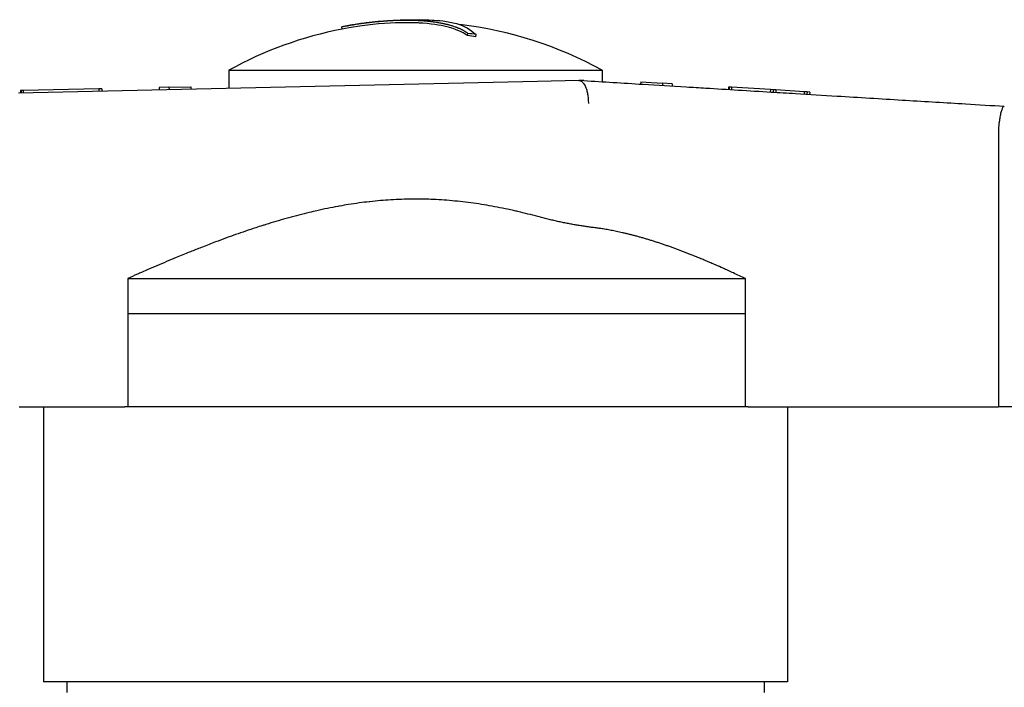
# Model space of a CAD drawing. Units: millimetres. Extents: x 12229 to 159654, y -3975 to 40202.
# Drawn here: x 105942 to 105984, y 22826 to 22854 of the extents above; entities that cross this region are included whole.
import ezdxf

# ---------------------------------------------------------------- set-up
doc = ezdxf.new("R2010")
doc.units = ezdxf.units.MM

msp = doc.modelspace()

# ---------------------------------------------------------------- linework, layer by layer
for p, q in [((105955.4428061713, 22854.06960049604), (105955.4425133937, 22854.06954369963)), ((105955.4613041414, 22853.97270086153), (105955.4425133884, 22854.06954370247)), ((105955.4599223229, 22853.97243268133), (105955.4428731909, 22854.06025957489)), ((105955.4623707584, 22853.96844867829), (105955.443329133, 22854.06659199773)), ((105960.8305020039, 22853.69113318453), (105960.8439945073, 22853.787595804)), ((105961.1952850504, 22853.63682898416), (105961.210988361, 22853.73296248651)), ((105950.6042389406, 22852.20567066115), (105966.6042389406, 22852.20567066115)), ((105950.6042389406, 22852.20567066115), (105950.6042389406, 22851.43609129408)), ((105966.6042389406, 22852.20567066115), (105966.6042389406, 22851.71393140627)), ((105941.5813989963, 22851.23234974694), (105963.8343223512, 22851.73483511302)), ((105945.024115006, 22851.41011398658), (105941.7862658704, 22851.33700126416)), ((105945.1488734722, 22851.41293111323), (105945.024115006, 22851.41011398658)), ((105945.024115006, 22851.41011398658), (105945.026372495, 22851.31013947111)), ((105945.1488734722, 22851.41293111323), (105945.1511309613, 22851.31295659777)), ((105948.0351147058, 22851.47810430238), (105947.6113057458, 22851.46853442264)), ((105947.6113057458, 22851.46853442264), (105947.6135632349, 22851.36855990717)), ((105948.0351147058, 22851.47810430238), (105948.9749713939, 22851.49932687276)), ((105948.0351147058, 22851.47810430238), (105948.0373721948, 22851.37812978691)), ((105948.9749713939, 22851.49932687276), (105948.977228883, 22851.39935235729)), ((105963.8343223512, 22851.73483511302), (105965.6042389406, 22851.77480097149)), ((105965.6042389406, 22851.77480097149), (105965.6120087476, 22851.77432802672)), ((105965.8282608801, 22851.76116485344), (105965.6120087479, 22851.7743280267)), ((105968.2619357908, 22851.71321320366), (105968.2558600794, 22851.61339794565)), ((105968.2619357908, 22851.71321320366), (105969.1970360267, 22851.65629405887)), ((105969.1970360267, 22851.65629405887), (105969.1909603153, 22851.55647880086)), ((105969.6187001628, 22851.63062754623), (105969.1970360267, 22851.65629405887)), ((105969.6187001628, 22851.63062754624), (105969.6126244514, 22851.53081228823)), ((105972.0317700391, 22851.48374503203), (105972.0256943277, 22851.38392977402)), ((105972.062543619, 22851.48187185759), (105972.0317700391, 22851.48374503203)), ((105972.062543619, 22851.48187185759), (105972.0564679077, 22851.38205659958)), ((105972.1599932889, 22851.47594013856), (105972.062543619, 22851.48187185759)), ((105972.1599932889, 22851.47594013856), (105972.1539175776, 22851.37612488055)), ((105973.8254301285, 22851.37456572224), (105972.1599932889, 22851.47594013856)), ((105973.8254301285, 22851.37456572224), (105973.8193544171, 22851.27475046422)), ((105973.942662814, 22851.36742981963), (105973.8254301285, 22851.37456572224)), ((105941.6937978307, 22851.33491327617), (105941.6615074041, 22851.3341841375)), ((105941.6615074041, 22851.33418413751), (105941.6637648932, 22851.23420962203)), ((105941.7862658704, 22851.33700126416), (105941.6937978307, 22851.33491327617)), ((105941.6937978307, 22851.33491327617), (105941.6960553197, 22851.2349387607)), ((105941.7862658704, 22851.33700126416), (105941.7885233594, 22851.23702674869)), ((105973.942662814, 22851.36742981963), (105973.9365871027, 22851.26761456163)), ((105974.0598954996, 22851.36029391703), (105973.942662814, 22851.36742981963)), ((105974.0598954996, 22851.36029391703), (105974.0538197883, 22851.26047865902)), ((105975.2791154297, 22851.28608052999), (105974.0598954996, 22851.36029391703)), ((105975.2791154297, 22851.28608052999), (105975.2730397183, 22851.18626527198)), ((105975.3963481153, 22851.27894462739), (105975.2791154297, 22851.28608052999)), ((105975.3963481153, 22851.27894462739), (105975.3902724039, 22851.17912936938)), ((105975.5135808008, 22851.27180872478), (105975.3963481153, 22851.27894462739)), ((105975.5135808008, 22851.27180872478), (105975.5075050895, 22851.17199346678)), ((105983.6042389406, 22849.65354045554), (105983.6042389406, 22837.77480097149)), ((105946.2664919826, 22843.27480097149), (105946.2664919826, 22837.77480097149)), ((105946.2664919826, 22843.27480097149), (105972.7513355286, 22843.27480097149)), ((105972.7513355286, 22837.77480097149), (105972.7513355286, 22843.27480097149)), ((105946.2664919826, 22841.77480097154), (105972.7513355287, 22841.77480097154)), ((105941.6039738869, 22837.77480097149), (105946.1382853068, 22837.77480097149)), ((105942.6542389406, 22837.77480097149), (105942.6542389406, 22825.97480097149)), ((105972.8724346459, 22837.77480097149), (105946.1382853068, 22837.77480097149)), ((105972.8724346459, 22837.77480097149), (105983.6042389406, 22837.77480097149)), ((105974.5542389406, 22837.77480097149), (105974.5542389406, 22825.97480097149)), ((105988.6042389406, 22837.77480097149), (105983.6042389406, 22837.77480097149)), ((105974.5542389406, 22825.97480097149), (105942.6542389406, 22825.97480097149)), ((105943.6542389406, 22825.97480097149), (105943.6542389406, 22825.5168059061)), ((105973.5542389406, 22825.97480097149), (105973.5542389406, 22825.5168059061))]:
    msp.add_line(p, q)
for start, end in [(100.9800264883012, 119.0025460266121), (60.99745397338788, 83.38702131028748)]:
    msp.add_arc((105958.6042389406, 22837.77480097149), 16.50000000000001, start, end)
for centre, major_axis, ratio, start_param, end_param in [((105958.6042389408, 22837.77480097145), (-3.16120774182997, 16.29621936571055), 0.003728084048914173, 0.01275827974629513, 0.03562668559177926), ((105958.3182935294, 22837.72449660012), (-2.875713907569867, 16.34643613176296), 3.638876037375539e-05, 0.0001499904487811676, 0.02303349628857365), ((105958.3202138385, 22837.7243246324), (-2.858588069474066, 16.24843876753655), 3.654581619427301e-05, 0.02303345843457016, 0.02303951921423941), ((105958.6042389406, 22837.77480097127), (-16.42000724671944, 1.622763699847363), 0.973975724178332, 4.650624565609041, 4.672978193179048), ((105958.6042389406, 22837.77480097149), (-16.51952244197274, 1.632598631378243), 0.9739757241758779, 4.650624565554459, 4.672978193181907)]:
    msp.add_ellipse(centre, major_axis=major_axis, ratio=ratio, start_param=start_param, end_param=end_param)
for points, knots in [([(105955.442579565, 22854.07093253233), (105955.7876554411, 22854.13788181743), (105956.1024643746, 22854.18769074862), (105956.3859550041, 22854.22591690782), (105956.5556686539, 22854.24880126561), (105956.7141657113, 22854.26750959531), (105956.861047918, 22854.28301967481), (105956.9094594722, 22854.2881317103), (105956.9566092568, 22854.29289572083), (105957.0026318116, 22854.29735689866), (105957.0064906466, 22854.29773095328), (105957.0104866749, 22854.2981168347), (105957.0141622679, 22854.29847053794), (105957.017550187, 22854.29879655824), (105957.0233786502, 22854.29935565747), (105957.0285569163, 22854.29984941105), (105957.0352858397, 22854.30049102155), (105957.0419764287, 22854.30112483739), (105957.0486477299, 22854.3017527704), (105957.0771127976, 22854.30443203118), (105957.1052267383, 22854.30700399721), (105957.1329500961, 22854.30947087869), (105957.2053247287, 22854.31591092255), (105957.2750373285, 22854.32163610298), (105957.3421474681, 22854.32675327221), (105957.4230802677, 22854.33292442359), (105957.5002282009, 22854.33821053158), (105957.5734085477, 22854.34276368823), (105957.6302574625, 22854.34630073098), (105957.6847119827, 22854.34939674228), (105957.737127444, 22854.35213844018), (105957.7544845271, 22854.35304633791), (105957.7716180365, 22854.35391494277), (105957.788263459, 22854.35473414133), (105957.793432652, 22854.35498854132), (105957.7989802468, 22854.35525880381), (105957.8038314979, 22854.35549299051), (105957.8066028303, 22854.35562677234), (105957.809116223, 22854.35574800856), (105957.8140983054, 22854.35598541898), (105957.8204531783, 22854.35628824678), (105957.826151337, 22854.35655643147), (105957.8320226768, 22854.35682985665), (105957.8411885682, 22854.35725670736), (105957.8502444902, 22854.35767081355), (105957.859175399, 22854.35807206701), (105957.8795133968, 22854.3589858253), (105957.8992030833, 22854.35983301981), (105957.9182575134, 22854.36062110177), (105957.9464388109, 22854.36178666653), (105957.9732305397, 22854.36282297636), (105957.9986246546, 22854.36375004167), (105958.0254672855, 22854.3647299881), (105958.0507483108, 22854.36558791256), (105958.0744697904, 22854.36634534105), (105958.0910577499, 22854.36687499576), (105958.1068831046, 22854.36735544902), (105958.121943153, 22854.36779318792), (105958.1306934128, 22854.36804752502), (105958.1391853134, 22854.36828743298), (105958.1474224527, 22854.36851419724), (105958.1524025741, 22854.36865129745), (105958.157289572, 22854.36878358925), (105958.1620768473, 22854.36891114967), (105958.166807853, 22854.36903721075), (105958.1714414665, 22854.36915866003), (105958.1760035008, 22854.36927638745), (105958.1803845878, 22854.36938944536), (105958.1846996619, 22854.36949904101), (105958.188857931, 22854.36960312578), (105958.1941491084, 22854.36973556813), (105958.1999584868, 22854.36987788232), (105958.2044780692, 22854.36998675439), (105958.2066397094, 22854.37003882607), (105958.2110855601, 22854.37014525629), (105958.2157306018, 22854.37025399917), (105958.219527121, 22854.3703428777), (105958.2233346331, 22854.37043069057), (105958.2270673974, 22854.37051552527), (105958.2345061792, 22854.37068458679), (105958.2417881173, 22854.37084507603), (105958.2488995445, 22854.37099733805), (105958.2713074283, 22854.37147711086), (105958.2920223713, 22854.37187552269), (105958.311069879, 22854.37221196914), (105958.329260615, 22854.37253328197), (105958.3459305485, 22854.37279800534), (105958.3610562934, 22854.37301961458), (105958.3733229023, 22854.37319933426), (105958.384573927, 22854.37335069678), (105958.394857911, 22854.37348042223), (105958.3987924305, 22854.37353005351), (105958.4014076444, 22854.37356246512), (105958.4062789629, 22854.37362056119), (105958.4089162413, 22854.37365201375), (105958.4137956866, 22854.37370893024), (105958.4175547175, 22854.37375120711), (105958.4271150461, 22854.37385872973), (105958.4360630646, 22854.37395117879), (105958.4444773161, 22854.37403216292), (105958.4527322385, 22854.37411161357), (105958.4604410666, 22854.37417967916), (105958.4676092322, 22854.37423868021), (105958.4741597219, 22854.37429259719), (105958.4802587116, 22854.37433893859), (105958.4859061641, 22854.37437919737), (105958.4905434976, 22854.37441225535), (105958.4948701705, 22854.37444116777), (105958.4989012967, 22854.37446674836), (105958.5019766713, 22854.37448626398), (105958.5035203818, 22854.37449639879), (105958.5092285199, 22854.37452906996), (105958.5131947052, 22854.37455177087), (105958.5167829706, 22854.37457094913), (105958.5202375458, 22854.37458843063), (105958.530802906, 22854.37464189545), (105958.5396838019, 22854.37467705314), (105958.5469892193, 22854.37470224806), (105958.550723356, 22854.37471512635), (105958.5522749541, 22854.37472068986), (105958.5581900992, 22854.37473709868), (105958.5633202656, 22854.37475132995), (105958.5678502486, 22854.37476151479), (105958.5716257324, 22854.37476893232), (105958.5758135712, 22854.37477715998), (105958.5776604312, 22854.37478060913), (105958.5831798711, 22854.37478761117), (105958.5876441555, 22854.37479327463), (105958.5898677991, 22854.37479514501), (105958.5934965501, 22854.37479749327), (105958.5971935301, 22854.37479988568), (105958.60163839, 22854.37480096934), (105958.6044764409, 22854.37480095356)], [0, 0, 0, 0, 0.275412597527541, 0.275412597527541, 0.275412597527541, 0.440290276960142, 0.440290276960142, 0.440290276960142, 0.494633038297803, 0.494633038297803, 0.494633038297803, 0.499189494454185, 0.499189494454185, 0.499189494454185, 0.5033893350959, 0.5033893350959, 0.5033893350959, 0.508846838651875, 0.508846838651875, 0.508846838651875, 0.532132881806917, 0.532132881806917, 0.532132881806917, 0.59292345516535, 0.59292345516535, 0.59292345516535, 0.666235048864591, 0.666235048864591, 0.666235048864591, 0.723185920642225, 0.723185920642225, 0.723185920642225, 0.742044879225489, 0.742044879225489, 0.742044879225489, 0.747901480162526, 0.747901480162526, 0.747901480162526, 0.751247130201673, 0.751247130201673, 0.751247130201673, 0.755514659085513, 0.755514659085513, 0.755514659085513, 0.762176802199023, 0.762176802199023, 0.762176802199023, 0.777348231619695, 0.777348231619695, 0.777348231619695, 0.799786612813779, 0.799786612813779, 0.799786612813779, 0.823504910836834, 0.823504910836834, 0.823504910836834, 0.840090645578425, 0.840090645578425, 0.840090645578425, 0.849727366797038, 0.849727366797038, 0.849727366797038, 0.855553666525929, 0.855553666525929, 0.855553666525929, 0.861311483995887, 0.861311483995887, 0.861311483995887, 0.866840924738205, 0.866840924738205, 0.866840924738205, 0.873876845467401, 0.873876845467401, 0.873876845467401, 0.877242007961181, 0.877242007961181, 0.877242007961181, 0.879992446973704, 0.879992446973704, 0.879992446973704, 0.885473617094091, 0.885473617094091, 0.885473617094091, 0.902744611901366, 0.902744611901366, 0.902744611901366, 0.919238743876473, 0.919238743876473, 0.919238743876473, 0.932615081138282, 0.932615081138282, 0.932615081138282, 0.937732695136183, 0.937732695136183, 0.937732695136183, 0.940503315215981, 0.940503315215981, 0.940503315215981, 0.947549822540586, 0.947549822540586, 0.947549822540586, 0.954462899778214, 0.954462899778214, 0.954462899778214, 0.960780281923897, 0.960780281923897, 0.960780281923897, 0.965967719577696, 0.965967719577696, 0.965967719577696, 0.969925252355692, 0.969925252355692, 0.969925252355692, 0.97267506463811, 0.97267506463811, 0.97267506463811, 0.981085001126881, 0.981085001126881, 0.981085001126881, 0.985383708722321, 0.985383708722321, 0.985383708722321, 0.989111949586948, 0.989111949586948, 0.989111949586948, 0.993247385655566, 0.993247385655566, 0.993247385655566, 0.996592247241551, 0.996592247241551, 0.996592247241551, 1, 1, 1, 1]), ([(105960.8439945073, 22853.787595804), (105960.8264434339, 22853.80030993906), (105960.8086958339, 22853.81285544042), (105960.7907564343, 22853.8252195622), (105960.7822758244, 22853.83106453452), (105960.7738455126, 22853.83680514836), (105960.7654105257, 22853.84248112439), (105960.7588114962, 22853.8469216687), (105960.7517271284, 22853.8516005521), (105960.7448118008, 22853.85608034769), (105960.7419203385, 22853.85795345638), (105960.7390188726, 22853.85981834356), (105960.7361055693, 22853.86167631136), (105960.7320974199, 22853.86423252058), (105960.728053021, 22853.86678440396), (105960.7239759801, 22853.86932946517), (105960.710200722, 22853.8779285635), (105960.6960518937, 22853.88644846751), (105960.6816769632, 22853.89480408993), (105960.6671956996, 22853.90322151996), (105960.6519182873, 22853.91174214343), (105960.6366122633, 22853.91995254658), (105960.630704166, 22853.92312174715), (105960.6247289742, 22853.92628018276), (105960.6186544651, 22853.92944453937), (105960.6089189673, 22853.93451599227), (105960.5990290092, 22853.93954979944), (105960.5889918945, 22853.94454509918), (105960.5772169186, 22853.95040530256), (105960.5652394204, 22853.95621250881), (105960.5530713158, 22853.96196538266), (105960.5315633216, 22853.97213399822), (105960.5067193292, 22853.98332388782), (105960.4866737506, 22853.992021818), (105960.4843932099, 22853.99301136211), (105960.4816166903, 22853.99421108299), (105960.4791081354, 22853.99528973626), (105960.4766056667, 22853.99636577255), (105960.4740807812, 22853.99744662046), (105960.471535848, 22853.99853109143), (105960.4665525115, 22854.00065463794), (105960.4614922952, 22854.00279204643), (105960.4563731335, 22854.00493475405), (105960.4464231088, 22854.00909949723), (105960.4362502901, 22854.01328381999), (105960.4259880323, 22854.01743018851), (105960.4172704969, 22854.02095242649), (105960.4084885232, 22854.02444740523), (105960.3997245161, 22854.02788387334), (105960.3882890996, 22854.03236783183), (105960.3767401986, 22854.03680924367), (105960.3650788356, 22854.0412077973), (105960.3502803526, 22854.04678964236), (105960.3353010506, 22854.05230253123), (105960.3201432213, 22854.0577452902), (105960.2953415995, 22854.06665086937), (105960.2700610517, 22854.07536902613), (105960.244332479, 22854.08389011156), (105960.2216867056, 22854.09139019994), (105960.1986967135, 22854.09873767744), (105960.1753795066, 22854.1059266262), (105960.1538322864, 22854.11256986882), (105960.1320056083, 22854.11907774666), (105960.1099148686, 22854.12544630685), (105960.0880350662, 22854.13175405573), (105960.065896207, 22854.1379251348), (105960.0435150426, 22854.14395640791), (105960.0300349446, 22854.14758902288), (105960.0176099303, 22854.15086415649), (105960.0060518203, 22854.15386324815), (105960.0036100511, 22854.154496837), (105959.9993886135, 22854.15558772549), (105959.9961322152, 22854.1564241845), (105959.9927783105, 22854.15728568965), (105959.9894768083, 22854.1581293249), (105959.9862252885, 22854.15895615791), (105959.9794228974, 22854.16068594642), (105959.9728392657, 22854.16234224798), (105959.9664522045, 22854.16393420353), (105959.9531938663, 22854.16723880394), (105959.9402637929, 22854.17039707083), (105959.9270876597, 22854.17355353463), (105959.9060784817, 22854.17858647629), (105959.8849012502, 22854.18350048328), (105959.8635792457, 22854.18829402346), (105959.8588015466, 22854.18936812944), (105959.8540165944, 22854.19043618296), (105959.8492246583, 22854.19149817764), (105959.8229556158, 22854.1973199545), (105959.7964774221, 22854.20295984775), (105959.7698311878, 22854.20841567169), (105959.7459914485, 22854.21329686497), (105959.7220174926, 22854.21803072682), (105959.6979429533, 22854.22261661246), (105959.6934562031, 22854.22347127985), (105959.6889662061, 22854.22432083935), (105959.6844731023, 22854.2251652725), (105959.6581863153, 22854.23010560662), (105959.6317925066, 22854.23486995854), (105959.6052515664, 22854.23946901077), (105959.5817902486, 22854.2435344216), (105959.5582139473, 22854.24747066644), (105959.5344897149, 22854.25128404021), (105959.512571098, 22854.25480718385), (105959.4905262283, 22854.2582254451), (105959.4683256995, 22854.26154301027), (105959.451366921, 22854.26407726762), (105959.4338256192, 22854.26661740516), (105959.4188697779, 22854.26872996124), (105959.4160573832, 22854.26912722016), (105959.4114056395, 22854.26978075261), (105959.4078797955, 22854.27027250505), (105959.4047033571, 22854.27071552557), (105959.4016459008, 22854.27113950823), (105959.3987272261, 22854.27154229178), (105959.3908817605, 22854.27262498336), (105959.3830148063, 22854.27369592436), (105959.3751252154, 22854.27475533127), (105959.3608196703, 22854.27667626656), (105959.3464396339, 22854.27855930637), (105959.3319791526, 22854.28040537939), (105959.3249600132, 22854.28130146601), (105959.3179220211, 22854.28218884374), (105959.3108644951, 22854.28306757227), (105959.2899639269, 22854.28566989007), (105959.2688917343, 22854.2881964594), (105959.2476234991, 22854.29064936214), (105959.240436454, 22854.29147825661), (105959.2332274317, 22854.29229875274), (105959.2259953418, 22854.29311084574), (105959.2006739747, 22854.29595418772), (105959.1750684525, 22854.29869478777), (105959.1491228383, 22854.30133327655), (105959.1284781894, 22854.30343269397), (105959.106341465, 22854.30558448051), (105959.0872740587, 22854.30736572053), (105959.0839617994, 22854.30767514536), (105959.0793264741, 22854.30810490828), (105959.075542363, 22854.30845251811), (105959.0715632045, 22854.30881804508), (105959.0677371141, 22854.30916648635), (105959.063848544, 22854.30951772557), (105959.0561241121, 22854.31021544308), (105959.0483664317, 22854.31090448932), (105959.0405767203, 22854.31158468637), (105959.0253403647, 22854.31291512383), (105959.0099815376, 22854.31421169815), (105958.9945086633, 22854.31547317611), (105958.9911256389, 22854.31574898851), (105958.9877371947, 22854.31602312622), (105958.9843433891, 22854.31629557567), (105958.9579823007, 22854.31841180293), (105958.9312978639, 22854.32042596563), (105958.9043295697, 22854.32233266264), (105958.8790771783, 22854.32411804287), (105958.853578895, 22854.32580942828), (105958.8278582289, 22854.3274020694), (105958.8047932854, 22854.32883026638), (105958.7815496132, 22854.33017907308), (105958.758147665, 22854.3314457631), (105958.7489097443, 22854.33194578908), (105958.7400887098, 22854.33240931135), (105958.7315286116, 22854.33284772462), (105958.7279865658, 22854.33302913373), (105958.7233817219, 22854.33326233581), (105958.719376383, 22854.33346237928), (105958.7153033431, 22854.33366580402), (105958.7112728599, 22854.33386450853), (105958.7072717412, 22854.33405928434), (105958.6991625272, 22854.33445404361), (105958.6911737505, 22854.33483274138), (105958.6831979924, 22854.3352010119), (105958.6673524455, 22854.33593265992), (105958.6514703886, 22854.33662686989), (105958.6355373755, 22854.33728388978), (105958.6249448782, 22854.33772068611), (105958.6143333862, 22854.33814094318), (105958.6037029449, 22854.3385444965), (105958.5830823011, 22854.33932729834), (105958.5623941004, 22854.34004715371), (105958.5416544336, 22854.34070344612), (105958.5375646038, 22854.34083286595), (105958.533472844, 22854.34095984061), (105958.5293791176, 22854.34108436141), (105958.5053794415, 22854.34181437085), (105958.4813143714, 22854.34245892864), (105958.4572308504, 22854.34302047634), (105958.4331610476, 22854.34358170417), (105958.4090730519, 22854.34406005617), (105958.3849640536, 22854.34445966419), (105958.3748407661, 22854.34462745825), (105958.3647290005, 22854.34478105021), (105958.3546378126, 22854.34492105836), (105958.3401651408, 22854.34512185652), (105958.325512368, 22854.34529530128), (105958.3109531971, 22854.34543968864), (105958.2932027628, 22854.34561572466), (105958.275294192, 22854.34575169885), (105958.2575530083, 22854.34584209371), (105958.250162922, 22854.34587974767), (105958.2427537789, 22854.34591014831), (105958.2353165844, 22854.34593323747), (105958.2235627289, 22854.34596972793), (105958.2117907109, 22854.34598780992), (105958.2000001209, 22854.34598781032), (105958.1865500671, 22854.34598781076), (105958.173079819, 22854.34596429457), (105958.1595773542, 22854.34591768888), (105958.1340629945, 22854.34582962239), (105958.1084657839, 22854.34565786696), (105958.0827369112, 22854.34540109188), (105958.0580202316, 22854.34515441852), (105958.0331886876, 22854.34482934203), (105958.0082262969, 22854.34442544128), (105957.9927661152, 22854.34417528981), (105957.9773341529, 22854.34389701574), (105957.9607943431, 22854.34356608436), (105957.9525612622, 22854.34340135545), (105957.9461529635, 22854.34326695056), (105957.9384100213, 22854.3430980715), (105957.9309729552, 22854.34293586382), (105957.9234669787, 22854.34276547485), (105957.9159744864, 22854.34258864319), (105957.9019320846, 22854.34225722592), (105957.8878417816, 22854.341901078), (105957.8736990401, 22854.34151964478), (105957.8525617815, 22854.34094956772), (105957.8313065332, 22854.34032295525), (105957.8099434596, 22854.33963909289), (105957.7996741933, 22854.33931035906), (105957.7893805901, 22854.33896839079), (105957.779063172, 22854.33861315519), (105957.7670100681, 22854.33819815877), (105957.7549231925, 22854.33776515609), (105957.7428077863, 22854.33731401114), (105957.7189633669, 22854.33642610948), (105957.695003396, 22854.33546811067), (105957.6709456347, 22854.3344402537), (105957.6440446797, 22854.33329092256), (105957.6170213711, 22854.33205424214), (105957.5899030222, 22854.3307312065), (105957.5605059636, 22854.32929699837), (105957.5310046696, 22854.32776290604), (105957.5014199506, 22854.32612852636), (105957.4675366657, 22854.32425667649), (105957.4335429799, 22854.32225319142), (105957.3994692353, 22854.32011859708), (105957.3620832282, 22854.3177765017), (105957.3246007563, 22854.31527656122), (105957.2870681019, 22854.31262165761), (105957.247369433, 22854.30981353915), (105957.2076146984, 22854.30683206372), (105957.1678653088, 22854.30368312552), (105957.158953853, 22854.30297716188), (105957.149216621, 22854.30219727617), (105957.1388945937, 22854.30135865988), (105957.1338673206, 22854.30095021753), (105957.1311062221, 22854.3007243419), (105957.1270730029, 22854.30039329789), (105957.1231770707, 22854.3000735223), (105957.119201448, 22854.29974559151), (105957.1151663901, 22854.29941100838), (105957.1073169058, 22854.2987601367), (105957.0992419432, 22854.29808397969), (105957.0910971767, 22854.29739487797), (105957.0847903791, 22854.29686128072), (105957.0784419005, 22854.29631995585), (105957.0721277825, 22854.29577739127), (105957.062061111, 22854.29491237427), (105957.0519947018, 22854.29403680743), (105957.0419287239, 22854.29315076514), (105957.0210448626, 22854.29131249522), (105957.0001631218, 22854.28942919314), (105956.9792817641, 22854.28750101574), (105956.9659969025, 22854.28627429619), (105956.9527121637, 22854.2850293938), (105956.9394277179, 22854.28376642975), (105956.9188067806, 22854.28180597896), (105956.8981866018, 22854.27980214739), (105956.8775652411, 22854.27775472433), (105956.8408715534, 22854.27411153592), (105956.8041747661, 22854.27033060982), (105956.7674666263, 22854.26641174534), (105956.7516106734, 22854.26471900551), (105956.7349462321, 22854.26291446325), (105956.7174738514, 22854.26099016082), (105956.7126576953, 22854.26045973849), (105956.70948949, 22854.26010921941), (105956.7054205922, 22854.25965778617), (105956.7014261848, 22854.25921461745), (105956.6973824837, 22854.25876436568), (105956.6932894811, 22854.25830691132), (105956.6853114531, 22854.25741524715), (105956.6771461068, 22854.25649621979), (105956.6687934421, 22854.25554891991), (105956.6521853053, 22854.25366534304), (105956.6355109254, 22854.25174634912), (105956.6188643915, 22854.24980268071), (105956.6020454827, 22854.2478388856), (105956.5852234879, 22854.24584634834), (105956.5683972658, 22854.24382494992), (105956.5506848668, 22854.24169709169), (105956.5329678193, 22854.2395372494), (105956.5152462121, 22854.23734548409), (105956.4969491825, 22854.23508255193), (105956.4786472314, 22854.23278565625), (105956.4603387714, 22854.23045447106), (105956.4213595197, 22854.22549130899), (105956.3823522278, 22854.22037312185), (105956.3433078783, 22854.21509827184), (105956.3271842105, 22854.21291998152), (105956.3103554732, 22854.21062051166), (105956.2928932108, 22854.20820303049), (105956.2880845093, 22854.20753731234), (105956.2845893716, 22854.2070517449), (105956.2803813638, 22854.20646569305), (105956.2762293543, 22854.20588744012), (105956.2720414212, 22854.20530246741), (105956.2678190098, 22854.20471088852), (105956.2595229591, 22854.20354857441), (105956.2510937879, 22854.20236075163), (105956.2425427403, 22854.20114836079), (105956.2256230786, 22854.19874944501), (105956.2084525502, 22854.19628604851), (105956.1913837372, 22854.19380796667), (105956.170335199, 22854.19075210096), (105956.1492784469, 22854.18765087173), (105956.1282142243, 22854.18450419346), (105956.1143587722, 22854.18243439715), (105956.1005000937, 22854.18034493323), (105956.0866389001, 22854.17823587115), (105956.0630083812, 22854.17464034879), (105956.0393704965, 22854.170987914), (105956.0157282334, 22854.16727870273), (105955.9778161107, 22854.16133070728), (105955.9398930296, 22854.15523682887), (105955.9019696038, 22854.1489979555), (105955.8915609901, 22854.14728560961), (105955.879889083, 22854.14535425509), (105955.8674488511, 22854.1432788196), (105955.8628364365, 22854.14250931876), (105955.8608094852, 22854.14217005746), (105955.8573523957, 22854.14159091785), (105955.8539952309, 22854.14102851786), (105955.8505565296, 22854.14045130358), (105955.8470517517, 22854.13986172166), (105955.8401911589, 22854.13870761672), (105955.8330760593, 22854.13750585362), (105955.8258380202, 22854.1362778956), (105955.8207261991, 22854.13541065771), (105955.8155534997, 22854.13453044445), (105955.8103726374, 22854.13364612919), (105955.8012607749, 22854.13209083618), (105955.7921490185, 22854.13052724537), (105955.7830373579, 22854.12895542185), (105955.7595233698, 22854.12489909874), (105955.7360100454, 22854.12078799881), (105955.7124976942, 22854.11662289382), (105955.7021419681, 22854.11478842454), (105955.6917827701, 22854.11294274478), (105955.6814247213, 22854.11108678961), (105955.6513784272, 22854.10570309464), (105955.6213569694, 22854.10023650144), (105955.5913252609, 22854.09468022368), (105955.5419781484, 22854.08555033139), (105955.4926424006, 22854.07618641389), (105955.4433291375, 22854.06659199861)], [0, 0, 0, 0, 0.0209697597716405, 0.0209697597716405, 0.0209697597716405, 0.03088293175287066, 0.03088293175287066, 0.03088293175287066, 0.0386384048491511, 0.0386384048491511, 0.0386384048491511, 0.0418811519203142, 0.0418811519203142, 0.0418811519203142, 0.04634255322114608, 0.04634255322114608, 0.04634255322114608, 0.06141646512940112, 0.06141646512940112, 0.06141646512940112, 0.07660188068327863, 0.07660188068327863, 0.07660188068327863, 0.0824634232499575, 0.0824634232499575, 0.0824634232499575, 0.091857603756516, 0.091857603756516, 0.091857603756516, 0.102878325482645, 0.102878325482645, 0.102878325482645, 0.1223582385424272, 0.1223582385424272, 0.1223582385424272, 0.1245744247905258, 0.1245744247905258, 0.1245744247905258, 0.1267852342351071, 0.1267852342351071, 0.1267852342351071, 0.1311143096651891, 0.1311143096651891, 0.1311143096651891, 0.1395286575611479, 0.1395286575611479, 0.1395286575611479, 0.146676438960758, 0.146676438960758, 0.146676438960758, 0.1560029783520045, 0.1560029783520045, 0.1560029783520045, 0.167838527539831, 0.167838527539831, 0.167838527539831, 0.187204150897159, 0.187204150897159, 0.187204150897159, 0.204249383936118, 0.204249383936118, 0.204249383936118, 0.220000729823532, 0.220000729823532, 0.220000729823532, 0.235601671202944, 0.235601671202944, 0.235601671202944, 0.244998064307819, 0.244998064307819, 0.244998064307819, 0.2469831486655082, 0.2469831486655082, 0.2469831486655082, 0.2490276725102206, 0.2490276725102206, 0.2490276725102206, 0.2533049495289829, 0.2533049495289829, 0.2533049495289829, 0.2621837724744861, 0.2621837724744861, 0.2621837724744861, 0.276340943484507, 0.276340943484507, 0.276340943484507, 0.2795131922769368, 0.2795131922769368, 0.2795131922769368, 0.296903227367912, 0.296903227367912, 0.296903227367912, 0.3124616697345796, 0.3124616697345796, 0.3124616697345796, 0.315361282659626, 0.315361282659626, 0.315361282659626, 0.332325392492524, 0.332325392492524, 0.332325392492524, 0.347321107363751, 0.347321107363751, 0.347321107363751, 0.361175520995808, 0.361175520995808, 0.361175520995808, 0.3717587793870561, 0.3717587793870561, 0.3717587793870561, 0.3737489248198297, 0.3737489248198297, 0.3737489248198297, 0.375541849879304, 0.375541849879304, 0.375541849879304, 0.3803612742288464, 0.3803612742288464, 0.3803612742288464, 0.3890999394058753, 0.3890999394058753, 0.3890999394058753, 0.393341700648122, 0.393341700648122, 0.393341700648122, 0.4059034993217015, 0.4059034993217015, 0.4059034993217015, 0.41014843136306, 0.41014843136306, 0.41014843136306, 0.425011006946848, 0.425011006946848, 0.425011006946848, 0.4368370000354888, 0.4368370000354888, 0.4368370000354888, 0.438891330632841, 0.438891330632841, 0.438891330632841, 0.4410515492207868, 0.4410515492207868, 0.4410515492207868, 0.4453427053972902, 0.4453427053972902, 0.4453427053972902, 0.4537360305900673, 0.4537360305900673, 0.4537360305900673, 0.455571166282191, 0.455571166282191, 0.455571166282191, 0.4698254223733651, 0.4698254223733651, 0.4698254223733651, 0.483172727658721, 0.483172727658721, 0.483172727658721, 0.495141890549718, 0.495141890549718, 0.495141890549718, 0.4998667184657445, 0.4998667184657445, 0.4998667184657445, 0.5018217844476197, 0.5018217844476197, 0.5018217844476197, 0.5038098962477537, 0.5038098962477537, 0.5038098962477537, 0.50783927538974, 0.50783927538974, 0.50783927538974, 0.5158444975528054, 0.5158444975528054, 0.5158444975528054, 0.521166484882296, 0.521166484882296, 0.521166484882296, 0.5314899326216831, 0.5314899326216831, 0.5314899326216831, 0.533525700354243, 0.533525700354243, 0.533525700354243, 0.545460490634104, 0.545460490634104, 0.545460490634104, 0.557388482729645, 0.557388482729645, 0.557388482729645, 0.5623970065626575, 0.5623970065626575, 0.5623970065626575, 0.569580176918342, 0.569580176918342, 0.569580176918342, 0.5783378455162975, 0.5783378455162975, 0.5783378455162975, 0.581985850497289, 0.581985850497289, 0.581985850497289, 0.587751213140411, 0.587751213140411, 0.587751213140411, 0.5943280204263384, 0.5943280204263384, 0.5943280204263384, 0.60675560524105, 0.60675560524105, 0.60675560524105, 0.618694279517664, 0.618694279517664, 0.618694279517664, 0.6260883659058639, 0.6260883659058639, 0.6260883659058639, 0.6297689470486885, 0.6297689470486885, 0.6297689470486885, 0.6333041310012797, 0.6333041310012797, 0.6333041310012797, 0.639929759896479, 0.639929759896479, 0.639929759896479, 0.64983219865184, 0.64983219865184, 0.64983219865184, 0.6545923180329528, 0.6545923180329528, 0.6545923180329528, 0.660153226086272, 0.660153226086272, 0.660153226086272, 0.671097689767423, 0.671097689767423, 0.671097689767423, 0.68333559179005, 0.68333559179005, 0.68333559179005, 0.696601824363242, 0.696601824363242, 0.696601824363242, 0.71179559844494, 0.71179559844494, 0.71179559844494, 0.728466338716446, 0.728466338716446, 0.728466338716446, 0.746099149626937, 0.746099149626937, 0.746099149626937, 0.7500522673293022, 0.7500522673293022, 0.7500522673293022, 0.7519776063799541, 0.7519776063799541, 0.7519776063799541, 0.7538374087114432, 0.7538374087114432, 0.7538374087114432, 0.7574553218094041, 0.7574553218094041, 0.7574553218094041, 0.760256807350172, 0.760256807350172, 0.760256807350172, 0.7647232482347225, 0.7647232482347225, 0.7647232482347225, 0.773989762952086, 0.773989762952086, 0.773989762952086, 0.7798851825398199, 0.7798851825398199, 0.7798851825398199, 0.789036417005758, 0.789036417005758, 0.789036417005758, 0.805320140702488, 0.805320140702488, 0.805320140702488, 0.8123538383334521, 0.8123538383334521, 0.8123538383334521, 0.8142926345662262, 0.8142926345662262, 0.8142926345662262, 0.8161959366689882, 0.8161959366689882, 0.8161959366689882, 0.8199058286200152, 0.8199058286200152, 0.8199058286200152, 0.8272824438150806, 0.8272824438150806, 0.8272824438150806, 0.834735443902052, 0.834735443902052, 0.834735443902052, 0.8425809668112657, 0.8425809668112657, 0.8425809668112657, 0.850681234634972, 0.850681234634972, 0.850681234634972, 0.867926943942863, 0.867926943942863, 0.867926943942863, 0.8750486936940749, 0.8750486936940749, 0.8750486936940749, 0.8770098581348423, 0.8770098581348423, 0.8770098581348423, 0.8789449242670435, 0.8789449242670435, 0.8789449242670435, 0.8827468765389344, 0.8827468765389344, 0.8827468765389344, 0.890269667844113, 0.890269667844113, 0.890269667844113, 0.899546455849204, 0.899546455849204, 0.899546455849204, 0.9056484656130251, 0.9056484656130251, 0.9056484656130251, 0.916051152547932, 0.916051152547932, 0.916051152547932, 0.9327326327683, 0.9327326327683, 0.9327326327683, 0.9373110979137292, 0.9373110979137292, 0.9373110979137292, 0.939008636980936, 0.939008636980936, 0.939008636980936, 0.9406571098830939, 0.9406571098830939, 0.9406571098830939, 0.943883990960603, 0.943883990960603, 0.943883990960603, 0.946162956099556, 0.946162956099556, 0.946162956099556, 0.95017109519234, 0.95017109519234, 0.95017109519234, 0.960514691046581, 0.960514691046581, 0.960514691046581, 0.9650704006827744, 0.9650704006827744, 0.9650704006827744, 0.978285456436337, 0.978285456436337, 0.978285456436337, 1, 1, 1, 1]), ([(105958.6044764409, 22854.37480095356), (105958.6046875749, 22854.37480096421), (105958.604993349, 22854.37480096073), (105958.6126852998, 22854.37480035188), (105958.6909807506, 22854.3745853414), (105958.749139698, 22854.37419704366), (105958.7857530492, 22854.37382998635), (105958.9598456556, 22854.37148903144), (105959.1229536561, 22854.3679982945), (105959.4314978902, 22854.35209832972), (105959.5948932076, 22854.34242216352), (105959.9874121389, 22854.29676539453), (105960.1856654438, 22854.26112679761), (105960.7163862427, 22854.10958116268), (105960.9467080561, 22853.96064230603), (105961.2109883613, 22853.73296248649)], [-0.7801240228189481, -0.7801240228189481, -0.7801240228189481, -0.7801240228189481, -0.7778615801933596, -0.7778615801933596, -0.7466185615133872, -0.7466185615133872, -0.6954658266931693, -0.6954658266931693, -0.4998788853507667, -0.4998788853507667, -0.3834167612446874, -0.3834167612446874, -0.2574537367962912, -0.2574537367962912, -2.278959161137601e-10, -2.278959161137601e-10, -2.278959161137601e-10, -2.278959161137601e-10]), ([(105960.8305020039, 22853.69113318453), (105960.7058674749, 22853.78141941378), (105960.4972054903, 22853.91736399789), (105959.7917264268, 22854.11279965632), (105959.4220046779, 22854.18474298996), (105958.8599493846, 22854.2257796586), (105958.7953800808, 22854.22979601465), (105958.6686236058, 22854.23627824021), (105958.5931340331, 22854.23942798415), (105958.2182522243, 22854.2504678945), (105957.7270370576, 22854.25438878976), (105956.3465930326, 22854.13033470656), (105955.801906667, 22854.03450896936), (105955.4623707629, 22853.96844867917)], [-0.8425191740597447, -0.8425191740597447, -0.8425191740597447, -0.8425191740597447, -0.4859764236134583, -0.4859764236134583, -0.2646658315578806, -0.2646658315578806, -0.2371681250588442, -0.2371681250588442, -0.2112654555778675, -0.2112654555778675, -0.103797431339543, -0.103797431339543, 0, 0, 0, 0]), ([(105965.6120087469, 22851.77432802676), (105965.6340362987, 22851.77298721926), (105965.6745882093, 22851.76323053154), (105965.7303172268, 22851.73082930435), (105965.7800697797, 22851.68560540181), (105965.8285842295, 22851.62432893806), (105965.8745270669, 22851.54540963867), (105965.9152752124, 22851.45155863177), (105965.9459901154, 22851.35856973203), (105965.9690858485, 22851.2689247428), (105965.986299776, 22851.18421082662), (105966.0003760894, 22851.09283888136), (105966.0109011327, 22850.99360003578), (105966.017118087, 22850.88563430464), (105966.0177350051, 22850.81165376363), (105966.0171689375, 22850.77411422163)], [0, 0, 0, 0, 0.0979563618891224, 0.183439248385854, 0.260772683822558, 0.340866996118614, 0.434755264114039, 0.521969768648699, 0.604073657195606, 0.665720235398901, 0.727455960623771, 0.788997266676449, 0.856465190375899, 0.926704912752494, 1, 1, 1, 1]), ([(105965.8282608801, 22851.76116485343), (105966.6576037014, 22851.71068311649), (105967.4875061369, 22851.66016750122), (105968.3641945937, 22851.60680348624), (105968.9658675013, 22851.57017966417), (105969.5878591202, 22851.53231960296), (105970.2193096786, 22851.49388355847), (105970.4975210798, 22851.47694898512), (105970.777539665, 22851.45990438702), (105971.0583259721, 22851.44281301711), (105971.9697241235, 22851.38733651224), (105972.9134086014, 22851.32989499718), (105973.8520994497, 22851.2727572833), (105974.1983563344, 22851.25168077357), (105974.5473722335, 22851.23043632097), (105974.8972186041, 22851.2091413189), (105975.492735189, 22851.17289247377), (105976.090624905, 22851.136499188), (105976.6812921116, 22851.10054554817), (105977.6197297055, 22851.04342328564), (105978.5650567151, 22850.9858813129), (105979.4804281413, 22850.93016326228), (105979.5283344372, 22850.92724723787), (105979.5762206605, 22850.92433243298), (105979.6240823066, 22850.9214191225), (105980.4951797347, 22850.86839593012), (105981.357765223, 22850.81589052074), (105982.186824588, 22850.76542615334), (105982.7541767188, 22850.73089175499), (105983.3045504455, 22850.69739070598), (105983.8547012736, 22850.66390326426)], [0, 0, 0, 0, 0.152678339772002, 0.152678339772002, 0.152678339772002, 0.25746176644452, 0.25746176644452, 0.25746176644452, 0.303628395930091, 0.303628395930091, 0.303628395930091, 0.453479651871974, 0.453479651871974, 0.453479651871974, 0.5087556025679231, 0.5087556025679231, 0.5087556025679231, 0.602847604515407, 0.602847604515407, 0.602847604515407, 0.752338673142091, 0.752338673142091, 0.752338673142091, 0.7601623424894977, 0.7601623424894977, 0.7601623424894977, 0.902555653223541, 0.902555653223541, 0.902555653223541, 1, 1, 1, 1]), ([(105983.8547012717, 22850.66390326438), (105983.8472944961, 22850.66435411159), (105983.8396686256, 22850.66212502444), (105983.8318367174, 22850.65720528866), (105983.8237269174, 22850.65211099082), (105983.8153959378, 22850.64412568531), (105983.8069783591, 22850.63336955192), (105983.7991361845, 22850.62334868033), (105983.7912181977, 22850.61093730838), (105983.7832630359, 22850.59619459368), (105983.7744585006, 22850.5798777978), (105983.7656091514, 22850.56070292167), (105983.7567853372, 22850.53875084429), (105983.7488489387, 22850.51900649922), (105983.7409345034, 22850.4970054798), (105983.7331455643, 22850.47298471541), (105983.7250672634, 22850.44807157145), (105983.7171219917, 22850.42099397022), (105983.7093803769, 22850.39192047295), (105983.701801362, 22850.3634576166), (105983.6944176755, 22850.33308231241), (105983.6872901794, 22850.30095644768), (105983.6798867359, 22850.26758680162), (105983.6727611536, 22850.23232475076), (105983.6659927489, 22850.19547970142), (105983.6598073094, 22850.16180813019), (105983.6539206244, 22850.12681319665), (105983.6483970791, 22850.09082484269), (105983.643677019, 22850.06007155233), (105983.6392204294, 22850.02859552135), (105983.6350631611, 22849.9965023698), (105983.6319297476, 22849.97231314101), (105983.6289671802, 22849.94777239164), (105983.6261839786, 22849.92301221666), (105983.6240040812, 22849.90361921168), (105983.6219334392, 22849.88409196373), (105983.6199614744, 22849.86441910855), (105983.6181220948, 22849.84606895816), (105983.6163679958, 22849.82759341975), (105983.6147574166, 22849.80887355297), (105983.6130303817, 22849.78880011437), (105983.6114727194, 22849.76844155497), (105983.6099678306, 22849.74828585532), (105983.6088177056, 22849.73288167696), (105983.6076951476, 22849.7175976537), (105983.6066010566, 22849.70223219464), (105983.6060103329, 22849.69393604691), (105983.6054282886, 22849.68561653273), (105983.6049584085, 22849.67726294051)], [0, 0, 0, 0, 0.0816730385496886, 0.0816730385496886, 0.0816730385496886, 0.166243999751925, 0.166243999751925, 0.166243999751925, 0.245033906070699, 0.245033906070699, 0.245033906070699, 0.332236218873857, 0.332236218873857, 0.332236218873857, 0.410668547826783, 0.410668547826783, 0.410668547826783, 0.492014664472657, 0.492014664472657, 0.492014664472657, 0.571652239929538, 0.571652239929538, 0.571652239929538, 0.654373054746512, 0.654373054746512, 0.654373054746512, 0.729969094349746, 0.729969094349746, 0.729969094349746, 0.794568518879588, 0.794568518879588, 0.794568518879588, 0.843258354088025, 0.843258354088025, 0.843258354088025, 0.881393876841478, 0.881393876841478, 0.881393876841478, 0.916965356987902, 0.916965356987902, 0.916965356987902, 0.955108893511586, 0.955108893511586, 0.955108893511586, 0.984260441208119, 0.984260441208119, 0.984260441208119, 1, 1, 1, 1]), ([(105963.8568972418, 22845.92983169887), (105963.7143149441, 22845.96826243753), (105963.4274999691, 22846.04310934968), (105963.0776503282, 22846.12803826131), (105962.7868549201, 22846.19461598118), (105962.4916567688, 22846.2592629954), (105962.108629905, 22846.33692143586), (105961.6575381352, 22846.41851360611), (105961.2038754601, 22846.4901459152), (105960.8999512316, 22846.53086870911), (105960.5955917702, 22846.5678800043), (105960.2907878348, 22846.60116161432), (105959.8342512801, 22846.63940943262), (105959.4893891466, 22846.65937028291), (105959.1851280057, 22846.67192348288), (105958.9272694864, 22846.67916798843), (105958.6636194284, 22846.68159310749), (105958.3596421543, 22846.68036886505), (105958.1611287866, 22846.67614236222), (105957.8570230122, 22846.66565749668), (105957.5533678478, 22846.65118844459), (105957.098300651, 22846.61767819398), (105956.7891636421, 22846.58702496682), (105956.4859248813, 22846.55302760688), (105956.1827226973, 22846.51525569877), (105955.7585922253, 22846.45234957173), (105955.4560753979, 22846.40097652545), (105955.1544084982, 22846.34634008641), (105954.8299274085, 22846.28335426144), (105954.4180145915, 22846.19461081501), (105954.121104636, 22846.12537171756), (105953.8261060425, 22846.05373162013), (105953.4968000279, 22845.96986273172), (105953.0583322246, 22845.85031843431), (105952.621932269, 22845.72396083325), (105952.2877033644, 22845.62187059384), (105951.9983968119, 22845.53068066473), (105951.7092402233, 22845.43741406037), (105951.3212667428, 22845.30766217374), (105950.8905915359, 22845.15796502634), (105950.4616281762, 22845.0035830794), (105949.9872783996, 22844.82740738555), (105949.5027619297, 22844.64137924067), (105949.1268048655, 22844.49256420622), (105948.7522895187, 22844.34204335474), (105948.3916344058, 22844.19454015329), (105947.9269386782, 22844.0000431533), (105947.5102426126, 22843.82244031422), (105947.1263962982, 22843.65608113282), (105946.8499617215, 22843.53462647241), (105946.5737791623, 22843.41239795191), (105946.4042579473, 22843.33671439069), (105946.2664919826, 22843.27480097149)], [0, 0, 0, 0, 0.0240036970890903, 0.048247744088827, 0.0587608039260056, 0.0727923104757308, 0.0977370974550751, 0.122897303346405, 0.148212066192951, 0.173473691564305, 0.173561881697228, 0.198913143373476, 0.224211913405885, 0.24945180138689, 0.256178247452236, 0.274711854516049, 0.292236434451425, 0.299911940495178, 0.325131505389214, 0.325162413881977, 0.350353924057901, 0.375500388301726, 0.400660243329968, 0.401654869422354, 0.42583155362242, 0.450994819529474, 0.472142319269827, 0.476194736074775, 0.501279515653462, 0.526312183469056, 0.545190765072125, 0.551193763383328, 0.576022603427539, 0.600852231203696, 0.625732322357978, 0.650697483126212, 0.658388716462119, 0.675713959698995, 0.700786368479283, 0.725878004721442, 0.750966079309538, 0.776035692071168, 0.809377632787083, 0.836549342085294, 0.842642247198466, 0.875839323522023, 0.900677926681041, 0.925511496004448, 0.950336688393374, 0.969471486701572, 0.975160425664703, 1, 1, 1, 1]), ([(105966.2451553977, 22845.45752894542), (105966.2151879373, 22845.46120081755), (105966.1850781177, 22845.46498708975), (105966.1548316245, 22845.46888718704), (105966.1245669916, 22845.47278962331), (105966.094165521, 22845.47680602124), (105966.0636329147, 22845.48093579752), (105966.0330940683, 22845.48506641781), (105966.0024240323, 22845.4893104628), (105965.9716285312, 22845.49366737805), (105965.9408253277, 22845.49802538301), (105965.9098965961, 22845.50249631471), (105965.878848077, 22845.50707963608), (105965.8478153653, 22845.51166062398), (105965.8166629879, 22845.51635388714), (105965.7853966797, 22845.52115890997), (105965.7541211434, 22845.52596535096), (105965.722731609, 22845.5308836176), (105965.6912338322, 22845.5359132106), (105965.6597641915, 22845.54093831079), (105965.6281865016, 22845.54607453854), (105965.5965065095, 22845.551321413), (105965.5648421438, 22845.5565656994), (105965.5330755766, 22845.56192052338), (105965.5012125633, 22845.56738541937), (105965.4693608162, 22845.57284838308), (105965.4374126907, 22845.57842134097), (105965.4053740693, 22845.58410381981), (105965.373154448, 22845.58981840139), (105965.3408433052, 22845.59564374486), (105965.3084466424, 22845.60157937795), (105965.2758504134, 22845.60755157503), (105965.2431676075, 22845.61363542471), (105965.2104043562, 22845.61983045444), (105965.1772516749, 22845.62609911943), (105965.1440166244, 22845.6324816232), (105965.1107055772, 22845.63897748401), (105965.0771522346, 22845.64552059392), (105965.0435217855, 22845.65217871592), (105965.0098207821, 22845.65895136059), (105964.9757373894, 22845.66580085125), (105964.9415818321, 22845.67276747818), (105964.907360908, 22845.67985074085), (105964.872943662, 22845.68697463948), (105964.838460297, 22845.69421651596), (105964.803917741, 22845.70157586779), (105964.7691902229, 22845.70897462613), (105964.734402878, 22845.71649212127), (105964.6995627635, 22845.7241278472), (105964.6647349503, 22845.73176087713), (105964.6298544049, 22845.73951205438), (105964.5949280346, 22845.74738091418), (105964.5599813502, 22845.75525435073), (105964.5249887876, 22845.76324560676), (105964.4899572827, 22845.77135422398), (105964.4548672037, 22845.77947639913), (105964.419738052, 22845.78771632826), (105964.3845768364, 22845.79607355146), (105964.3493604665, 22845.80444388391), (105964.3141119319, 22845.8129318787), (105964.2788382837, 22845.82153708009), (105964.2435963465, 22845.8301345454), (105964.2083293409, 22845.83884900668), (105964.1730443082, 22845.84768001507), (105964.1378536306, 22845.85648740864), (105964.1026450223, 22845.86541072684), (105964.0674254633, 22845.87444953255), (105964.0323475626, 22845.88345198281), (105963.9972587989, 22845.89256899343), (105963.9621660798, 22845.90180013823), (105963.9270781202, 22845.91103003103), (105963.8919862071, 22845.92037402705), (105963.8568972418, 22845.92983169887)], [0, 0, 0, 0, 0.0405781337051157, 0.0405781337051157, 0.0405781337051157, 0.0811806031477528, 0.0811806031477528, 0.0811806031477528, 0.121791370675341, 0.121791370675341, 0.121791370675341, 0.162412295382183, 0.162412295382183, 0.162412295382183, 0.203012539072057, 0.203012539072057, 0.203012539072057, 0.243624765619245, 0.243624765619245, 0.243624765619245, 0.284200714339644, 0.284200714339644, 0.284200714339644, 0.324756648659767, 0.324756648659767, 0.324756648659767, 0.365298243150847, 0.365298243150847, 0.365298243150847, 0.406068874415186, 0.406068874415186, 0.406068874415186, 0.447090656089565, 0.447090656089565, 0.447090656089565, 0.4886000302102, 0.4886000302102, 0.4886000302102, 0.530411332086858, 0.530411332086858, 0.530411332086858, 0.572697046985668, 0.572697046985668, 0.572697046985668, 0.61522535068053, 0.61522535068053, 0.61522535068053, 0.657981377072197, 0.657981377072197, 0.657981377072197, 0.700722307274092, 0.700722307274092, 0.700722307274092, 0.743488096723577, 0.743488096723577, 0.743488096723577, 0.786325392214979, 0.786325392214979, 0.786325392214979, 0.829229882806278, 0.829229882806278, 0.829229882806278, 0.872095802183301, 0.872095802183301, 0.872095802183301, 0.914847094571848, 0.914847094571848, 0.914847094571848, 0.957426434776258, 0.957426434776258, 0.957426434776258, 1, 1, 1, 1]), ([(105972.7513355287, 22843.27480097149), (105972.5815921969, 22843.35546031124), (105972.4120659479, 22843.43489170786), (105972.2427328052, 22843.51298976877), (105972.0927598597, 22843.58215872198), (105971.9429383124, 22843.65028167678), (105971.7932487491, 22843.71727883209), (105971.6877827227, 22843.76448268251), (105971.5823821553, 22843.81112755082), (105971.4770376566, 22843.85718321439), (105971.4062175569, 22843.88814512245), (105971.3354227795, 22843.91884070492), (105971.2646499985, 22843.94926031294), (105971.2185699408, 22843.96906647676), (105971.1724992042, 22843.98875563936), (105971.1264368117, 22844.00832501785), (105971.0802125694, 22844.02796315742), (105971.0339967299, 22844.04748066975), (105970.9877883538, 22844.06687461345), (105970.9254302308, 22844.09304670667), (105970.8630857043, 22844.11899377306), (105970.8007524249, 22844.1447082583), (105970.7380499198, 22844.17057506105), (105970.6753587959, 22844.19620652017), (105970.6126764114, 22844.22159463492), (105970.5496223481, 22844.24713328994), (105970.486577128, 22844.27242570575), (105970.4235390803, 22844.29746290128), (105970.3757152828, 22844.31645736274), (105970.3278956108, 22844.33530492693), (105970.2800794656, 22844.35400146192), (105970.2318771373, 22844.37284899793), (105970.183678393, 22844.39154305559), (105970.1354825284, 22844.41007929786), (105970.0866153187, 22844.42887374099), (105970.0377510694, 22844.4475059418), (105969.9888890323, 22844.46597123157), (105969.9397377915, 22844.48454581333), (105969.8905887892, 22844.50295150261), (105969.8414411797, 22844.52118341904), (105969.7915465928, 22844.53969243602), (105969.7416534415, 22844.55802235813), (105969.6917608127, 22844.57616791702), (105969.6414079073, 22844.5944808749), (105969.5910555342, 22844.6126060525), (105969.5407027155, 22844.63053786583), (105969.4897092491, 22844.64869782878), (105969.4387153259, 22844.66665947605), (105969.3877198975, 22844.68441682751), (105969.3365351411, 22844.70224010568), (105969.2853488695, 22844.71985757072), (105969.2341581882, 22844.73726358481), (105969.1827752684, 22844.75473496443), (105969.131387906, 22844.77199330228), (105969.0799931592, 22844.78903263229), (105969.0285942178, 22844.80607335296), (105968.9771878909, 22844.82289503021), (105968.9257712295, 22844.83949142509), (105968.8745205615, 22844.85603424024), (105968.8232596257, 22844.87235322533), (105968.771985488, 22844.88844193055), (105968.720876135, 22844.90447892992), (105968.669753665, 22844.92028712789), (105968.6186147148, 22844.93585999483), (105968.5681647657, 22844.95122304668), (105968.5176987773, 22844.96635706584), (105968.4672135143, 22844.98125549902), (105968.4172613791, 22844.99599660376), (105968.3672903742, 22845.01050707193), (105968.317297193, 22845.0247803301), (105968.2681779986, 22845.03880406143), (105968.2190373964, 22845.05259880389), (105968.1698722047, 22845.06615805327), (105968.1210254361, 22845.07962948486), (105968.0721543884, 22845.09286844757), (105968.0232659015, 22845.10586574912), (105967.9757580555, 22845.11849599888), (105967.9282337411, 22845.13089804316), (105967.8806992508, 22845.14306358984), (105967.8342357903, 22845.15495502684), (105967.7877626069, 22845.1666205026), (105967.7412856683, 22845.17805239452), (105967.696627938, 22845.18903681736), (105967.6519667407, 22845.19980558404), (105967.6073073534, 22845.21035208333), (105967.5634105451, 22845.22071849643), (105967.519515485, 22845.23087016641), (105967.4756277733, 22845.24080083962), (105967.4334976259, 22845.25033382075), (105967.39137425, 22845.259663151), (105967.3492625938, 22845.2687834673), (105967.308167286, 22845.27768366833), (105967.2670831388, 22845.28638482221), (105967.2260148186, 22845.29488209444), (105967.1863870905, 22845.30308129984), (105967.1467740986, 22845.31109067615), (105967.1071800412, 22845.3189060389), (105967.0679746598, 22845.32664468197), (105967.028787844, 22845.3341931047), (105966.9896216269, 22845.34154776943), (105966.9516810213, 22845.34867228782), (105966.9137597454, 22845.35561498482), (105966.8758596361, 22845.36237272472), (105966.8388177217, 22845.36897744508), (105966.8017960261, 22845.37540548966), (105966.7647962219, 22845.38165401726), (105966.7290299708, 22845.38769422237), (105966.6932841757, 22845.39356668099), (105966.6575603445, 22845.39926889889), (105966.6222059941, 22845.40491214047), (105966.5868731553, 22845.41038864379), (105966.5515637341, 22845.41569600275), (105966.5170318334, 22845.4208864926), (105966.4825223303, 22845.42591520523), (105966.4480370159, 22845.43077997448), (105966.4139586922, 22845.43558733044), (105966.3799039895, 22845.44023458994), (105966.3458745073, 22845.44471977578), (105966.3122763537, 22845.44914811123), (105966.2787027854, 22845.45341845551), (105966.2451553977, 22845.45752894542)], [0, 0, 0, 0, 0.0778039294575829, 0.0778039294575829, 0.0778039294575829, 0.146712379865814, 0.146712379865814, 0.146712379865814, 0.195262861904838, 0.195262861904838, 0.195262861904838, 0.227901965224074, 0.227901965224074, 0.227901965224074, 0.249153239300616, 0.249153239300616, 0.249153239300616, 0.270479184149263, 0.270479184149263, 0.270479184149263, 0.299258509553397, 0.299258509553397, 0.299258509553397, 0.328208306771887, 0.328208306771887, 0.328208306771887, 0.357329763477745, 0.357329763477745, 0.357329763477745, 0.379422748567027, 0.379422748567027, 0.379422748567027, 0.401694165816653, 0.401694165816653, 0.401694165816653, 0.424275813103606, 0.424275813103606, 0.424275813103606, 0.446991116194326, 0.446991116194326, 0.446991116194326, 0.470051661273541, 0.470051661273541, 0.470051661273541, 0.493324947788483, 0.493324947788483, 0.493324947788483, 0.516894344428814, 0.516894344428814, 0.516894344428814, 0.540551245847472, 0.540551245847472, 0.540551245847472, 0.564296987030428, 0.564296987030428, 0.564296987030428, 0.588044666224621, 0.588044666224621, 0.588044666224621, 0.611715678528085, 0.611715678528085, 0.611715678528085, 0.63531061697536, 0.63531061697536, 0.63531061697536, 0.658587658003257, 0.658587658003257, 0.658587658003257, 0.681618891933263, 0.681618891933263, 0.681618891933263, 0.704247491026495, 0.704247491026495, 0.704247491026495, 0.726729533794371, 0.726729533794371, 0.726729533794371, 0.748576669867168, 0.748576669867168, 0.748576669867168, 0.769931554226959, 0.769931554226959, 0.769931554226959, 0.790450562052542, 0.790450562052542, 0.790450562052542, 0.810619198648492, 0.810619198648492, 0.810619198648492, 0.829980145050968, 0.829980145050968, 0.829980145050968, 0.848873822587224, 0.848873822587224, 0.848873822587224, 0.867104748788282, 0.867104748788282, 0.867104748788282, 0.885156710701687, 0.885156710701687, 0.885156710701687, 0.902643780374754, 0.902643780374754, 0.902643780374754, 0.919734879862673, 0.919734879862673, 0.919734879862673, 0.936256171470625, 0.936256171470625, 0.936256171470625, 0.952606588340069, 0.952606588340069, 0.952606588340069, 0.968596965737585, 0.968596965737585, 0.968596965737585, 0.984398627046212, 0.984398627046212, 0.984398627046212, 1, 1, 1, 1])]:
    msp.add_open_spline(points, degree=3, knots=knots)
msp.add_open_spline([(105983.604959581, 22849.67726286914), (105983.6044789481, 22849.6693627063), (105983.6042386589, 22849.6614552351), (105983.6042387134, 22849.65354045554)], degree=3)

doc.saveas('drawing.dxf')
